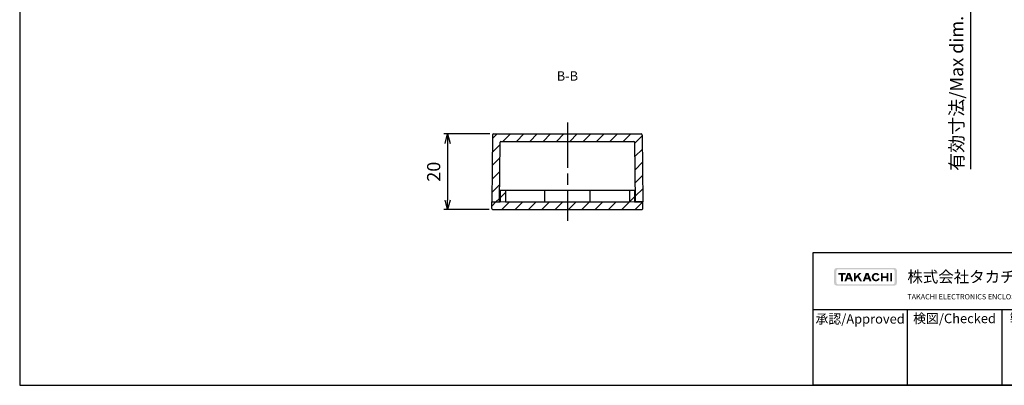
# Model space of a CAD drawing. Units: millimetres. Extents: x 0 to 829, y 0 to 280.
# Drawn here: x 426 to 687, y 0 to 97 of the extents above; entities that cross this region are included whole.
import ezdxf
from ezdxf.enums import TextEntityAlignment as Align

# ---------------------------------------------------------------- set-up
doc = ezdxf.new("R2010")
doc.units = ezdxf.units.MM
for name, pattern in [('AM_ISO02W050x2', [3.75, 3, -0.75]), ('AM_ISO08W050', [18, 12, -1.5, 3, -1.5]), ('CENTER', [2, 1.25, -0.25, 0.25, -0.25]), ('gen7a', [6.875, 4.75, -0.875, 0.375, -0.875])]:
    doc.linetypes.add(name, pattern=pattern)
doc.layers.add('7A', color=4, linetype='gen7a')
doc.layers.add('RAHM2', color=1, linetype='Continuous')
for name, color, linetype, lineweight in [('AM_10', 7, 'AM_ISO08W050', 50), ('AM_5', 3, 'Continuous', 25), ('AM_7', 4, 'AM_ISO08W050', 25), ('AM_8', 1, 'Continuous', 25), ('上ｶﾊﾞｰ', 7, 'Continuous', 25), ('上ｶﾊﾞｰ0', 7, 'AM_ISO02W050x2', 13), ('下蓋', 2, 'Continuous', 25)]:
    doc.layers.add(name, color=color, linetype=linetype, lineweight=lineweight)
doc.styles.add('ACISOTS', font='isocp.shx', dxfattribs={"height": 1, "bigfont": 'extfont.shx'})
doc.styles.get("Standard").update_dxf_attribs({"font": 'ISOCP.SHX', "bigfont": 'EXTFONT.SHX'})
doc.dimstyles.new('AM_ISO$0', dxfattribs={"dimtxt": 3.5, "dimasz": 2.5, "dimexe": 1, "dimexo": 1, "dimgap": 1.5, "dimtad": 1, "dimdsep": 46, "dimtxsty": 'STANDARD', "dimblk": 'OPEN30', "dimcen": 0, "dimclrd": 3, "dimclre": 3, "dimclrt": 2, "dimadec": 0, "dimazin": 2, "dimtp": 0.1, "dimtm": 0.1, "dimtfac": 0.71, "dimtmove": 0, "dimatfit": 3, "dimldrblk": 'OPEN30', "dimfxl": 1, "dimlwd": -1, "dimlwe": -1, "dimarcsym": 0})
pattern_1 = [(45, (26.7992755444862, 262.2164138936038), (-1.767766952966368, 1.767766952966368), [])]

# ---------------------------------------------------------------- blocks, each defined once
blk = doc.blocks.new('TK-A3')
blk.add_lwpolyline([(0, 0), (403, 0), (403, 280), (0, 280.0000000000001)], close=True)
blk = doc.blocks.new('A$C0FAF06CF')
at = {"layer": 'AM_8'}
h = blk.add_hatch(color=1, dxfattribs=at)
edge = h.paths.add_edge_path()
edge.add_line((-8.013599999999968, -2.41150000000041), (8.013600000000068, -2.411500000000414))
edge.add_arc((8.013600000000054, -1.773380000000512), 0.6381199999999012, 270, 360)
edge.add_line((8.651719999999955, -1.773380000000512), (8.651719999999967, 1.773379999999486))
edge.add_arc((8.013600000000025, 1.773379999999429), 0.638119999999958, 5.1039e-12, 90.00000000000126)
edge.add_line((8.013599999999997, 2.41149999999939), (-8.013599999999997, 2.411499999999387))
edge.add_arc((-8.013600000000025, 1.773379999999436), 0.638119999999951, 89.99999999999682, 179.9999999999955)
edge.add_line((-8.651719999999983, 1.773379999999486), (-8.651719999999983, -1.773380000000505))
edge.add_arc((-8.013600000000025, -1.773380000000457), 0.638119999999951, 180.0000000000043, 270.0000000000045)
edge = h.paths.add_edge_path(flags=16)
edge.add_line((-7.47193999999996, 2.092439999999486), (7.471940000000017, 2.092439999999479))
edge.add_arc((7.471940000000046, 1.550779999999479), 0.5416600000000003, 7.958078640513122e-13, 90.00000000000148, ccw=False)
edge.add_line((8.013600000000025, 1.550779999999486), (8.013600000000025, -1.550780000000505))
edge.add_arc((7.471940000000017, -1.550780000000502), 0.5416600000000074, 270, 359.99999999999966, ccw=False)
edge.add_line((7.471940000000017, -2.092440000000506), (-7.47193999999996, -2.092440000000513))
edge.add_arc((-7.47193999999996, -1.550780000000505), 0.5416600000000074, 180, 270, ccw=False)
edge.add_line((-8.013599999999968, -1.550780000000505), (-8.013599999999968, 1.550779999999486))
edge.add_arc((-7.47193999999996, 1.550779999999486), 0.5416600000000003, 90, 180, ccw=False)
for points in [[(-5.453699999999969, 0.5935999999994924), (-5.453699999999969, 1.038799999999492), (-7.531299999999987, 1.038799999999492), (-7.531299999999987, 0.5935999999994924), (-6.759619999999983, 0.5935999999994924), (-6.759619999999983, -1.224300000000516), (-6.225379999999972, -1.224300000000516), (-6.225379999999972, 0.5935999999994924)], [(-3.146079999999983, 1.038799999999492), (-3.146079999999983, -1.224300000000516), (-2.671199999999942, -1.224300000000516), (-2.671199999999942, -0.6184186206901412), (-2.193432261217481, -0.1027759420753025), (-1.520149446800417, -1.224300000000516), (-0.9571799999999939, -1.224300000000516), (-1.851807874889658, 0.2659306476478651), (-1.135707252964408, 1.038799999999492), (-1.788279380580377, 1.038799999999492), (-2.671199999999942, 0.085886028951558), (-2.671199999999942, 1.038799999999492)], [(4.304715008555604, 1.038799999999492), (4.304715008555604, -1.224300000000516), (4.775885008555576, -1.224300000000516), (4.775885008555576, -0.315350000000512), (5.829525008555606, -0.315350000000512), (5.829525008555606, -1.224300000000516), (6.300695008555578, -1.224300000000516), (6.300695008555578, 1.038799999999492), (5.829525008555606, 1.038799999999492), (5.829525008555606, 0.1298499999994878), (4.775885008555576, 0.1298499999994878), (4.775885008555576, 1.038799999999492)], [(7.280135008555589, -1.224300000000516), (7.280135008555589, 1.038799999999492), (6.805255008555604, 1.038799999999492), (6.805255008555604, -1.224300000000516)]]:
    blk.add_hatch(color=1, dxfattribs=at).paths.add_polyline_path(points)
h = blk.add_hatch(color=1, dxfattribs=at)
h.paths.add_polyline_path([(-5.264049114754044, -1.224300000000516), (-5.084217508196672, -0.734580000000511), (-4.161102491803262, -0.734580000000511), (-3.981270885245876, -1.224300000000516), (-3.420619999999971, -1.224300000000516), (-4.251659999999958, 1.038799999999492), (-4.993659999999977, 1.038799999999492), (-5.82469999999995, -1.224300000000516)])
h.paths.add_polyline_path([(-4.332759934426206, -0.2671200000005083), (-4.912560065573728, -0.2671200000005083), (-4.622659999999967, 0.5223399999994971)], flags=16)
h = blk.add_hatch(color=1, dxfattribs=at)
h.paths.add_polyline_path([(-0.1961891147540484, -1.224300000000516), (-0.0163575081966769, -0.734580000000511), (0.9067575081967476, -0.734580000000511), (1.086589114754119, -1.224300000000516), (1.64724000000001, -1.224300000000516), (0.8162000000000375, 1.038799999999492), (0.0742000000000189, 1.038799999999492), (-0.7568399999999543, -1.224300000000516)])
h.paths.add_polyline_path([(0.7351000655737892, -0.2671200000005083), (0.1552999344262673, -0.2671200000005083), (0.4452000000000283, 0.5223399999994971)], flags=16)
h = blk.add_hatch(color=1, dxfattribs=at)
edge = h.paths.add_edge_path()
edge.add_ellipse((2.878960000000006, -0.0927500000005264), major_axis=(0, 0.7271600000000495), ratio=0.8673469387754511, start_angle=308.5505407908052, end_angle=246.5820184016549)
edge.add_line((3.469375036740871, -0.3484654247793539), (3.94113500855559, -0.5527900000005097))
edge.add_arc((2.878960000000006, -0.0927500000005122), 1.157520000000026, 38.550540790803325, 336.58201840165333, ccw=False)
edge.add_line((3.784208621486186, 0.6286219454599618), (3.397792961318373, 0.3206961337928842))
blk = doc.blocks.new('TK-仕様書(和英併記)NEW')
for p, q in [((0, 35), (-193, 35)), ((-193, 35), (-193, 0)), ((-118, 35), (-118, 0)), ((-37, 35), (-37, 0)), ((0, 35), (0, 0)), ((-17.5, 30.5), (-9.5, 31.5)), ((-9.5, 31.5), (-9.5, 25.5)), ((-17.5, 26.5), (-17.5, 30.5)), ((-9.5, 25.5), (-17.5, 26.5)), ((-37, 22), (0, 22)), ((-193, 19.99999999999993), (-37, 19.99999999999993)), ((-168.0000000000001, 19.99999999999993), (-168, 0)), ((-143.0000000000001, 19.99999999999993), (-143, 0)), ((-37, 11), (0, 11)), ((-37.00000000000012, 7), (-118, 7)), ((0, 0), (-193, 0))]:
    blk.add_line(p, q)
for radius in [3, 2]:
    blk.add_circle((-24.5, 28.5), radius)
at = {"layer": '7A'}
for p, q in [((-24.5, 28.5), (-24.5, 32.07478664473149)), ((-24.5, 28.5), (-28.5, 28.5)), ((-24.5, 28.5), (-24.5, 24.78991724228479)), ((-23.5, 28.5), (-8.5, 28.5))]:
    blk.add_line(p, q, dxfattribs=at)
at = {"xscale": 0.9599999999999999, "yscale": 0.9599999999999999, "zscale": 0.9599999999999999}
blk.add_blockref('A$C0FAF06CF', (-179.073778946163, 28.68781725888325), dxfattribs=at)
at = {"attachment_point": 4}
for s, insert, char_height, width in [('{\\fMS Gothic|b0|i0|c128|p49;株式会社タカチ電機工業}', (-167.9945135240808, 28.68781725888325), 3, 42.88159814155517), ('{\\fArial|b0|i0|c128|p34;TAKACHI ELECTRONICS ENCLOSURE Co., LTD.}', (-167.9945135240808, 23.41115279672572), 1.399999999999999, 44.44830780058135)]:
    blk.add_mtext(s, dxfattribs=dict(at, insert=insert, char_height=char_height, width=width))
for tag, height, p in [('品名', 3.5, (-106.1561493930892, 27.24999999999994)), ('TITLE', 2.5, (-106.1561493930892, 22.24999999999994)), ('型番', 3.5, (-106.1391682485609, 11.75))]:
    blk.add_attdef(tag, text='', height=height).set_placement(p, align=Align.MIDDLE_LEFT)
for tag, height, p in [('GEN-TITLE-SCA', 3, (-18.5, 14.79266317345349)), ('検図', 3.5, (-155.5000000000001, 7.72907666823994)), ('製図', 3.5, (-130.5000000000001, 7.72907666823994)), ('承認', 3.5, (-180.7195176573868, 7.729076668239944)), ('ページNO.', 3.5, (-23, 5.5)), ('総ページ数', 3.5, (-14, 5.5)), ('GEN-TITLE-DAT', 3, (-81.5, 3.5))]:
    blk.add_attdef(tag, text='', height=height).set_placement(p, align=Align.MIDDLE)
at = {"layer": 'RAHM2', "char_height": 2.5}
for s, insert, width, attachment_point in [('品名/Title', (-116.8002551371314, 33.80103540727967), 90, 1), ('尺度/Scale', (-35.80025513713144, 20.80103540727967), 20, 1), ('承認/Approved', (-180.5000000000001, 18.8010354072796), 22.21535073038012, 2), ('検図/Checked', (-155.5, 18.92584712714763), 19.85268515870859, 2), ('製図/Created', (-130.5, 18.95800561859732), 19.44564691649168, 2), ('作成日/Date', (-116.8002551371314, 3.5), 17.84866863742184, 4)]:
    blk.add_mtext(s, dxfattribs=dict(at, insert=insert, width=width, attachment_point=attachment_point))
at = {"layer": 'RAHM2', "color": 0, "insert": (-18.5, 5.5), "char_height": 3.5, "width": 4.469919821818734, "attachment_point": 5}
blk.add_mtext('/', dxfattribs=at)
blk = doc.blocks.new('_Open30')
at = {"color": 0, "linetype": 'ByBlock', "lineweight": -2}
for p, q in [((-1, 0.26794919), (0, 0)), ((0, 0), (-1, -0.26794919)), ((0, 0), (-1, 0))]:
    blk.add_line(p, q, dxfattribs=at)
blk = doc.blocks.new('*D31')
at = {"layer": 'AM_5', "color": 3}
for p, q in [((550.3868091687929, 66.47128681414077), (538.18679001782, 66.47128681414075)), ((539.18679001782, 63.97128681414076), (539.18679001782, 48.97128681414065)), ((550.1867900178196, 46.47128681414064), (538.18679001782, 46.47128681414064))]:
    blk.add_line(p, q, dxfattribs=at)
at = {"layer": 'Defpoints', "color": 0}
for p in [(551.3868091687929, 66.47128681414077), (539.18679001782, 46.47128681414064), (551.1867900178197, 46.47128681414064)]:
    blk.add_point(p, dxfattribs=at)
at = {"layer": 'AM_5', "color": 3, "xscale": 2.5, "yscale": 2.5, "zscale": 2.5}
for p, rotation in [((539.18679001782, 66.47128681414075), 90), ((539.18679001782, 46.47128681414064), 270)]:
    blk.add_blockref('_Open30', p, dxfattribs=dict(at, rotation=rotation))
at = {"layer": 'AM_5', "color": 2, "insert": (535.9364455296311, 56.47128681414053), "char_height": 3.5, "attachment_point": 5, "rotation": 90}
blk.add_mtext('20', dxfattribs=at)
blk = doc.blocks.new('*D37')
at = {"layer": 'AM_5', "color": 3}
for p, q in [((669.8869167503836, 157.8712868141446), (678.6369167503924, 157.8712868141446)), ((677.6369167503924, 155.3712868141446), (677.6369167503924, 112.5712868141446)), ((669.8869167503836, 110.0712868141445), (678.6369167503924, 110.0712868141446)), ((677.6369167503924, 110.0712868141446), (677.6369167503924, 57.14628681414458))]:
    blk.add_line(p, q, dxfattribs=at)
at = {"layer": 'Defpoints', "color": 0}
for p in [(668.8869167503836, 157.8712868141446), (668.8869167503836, 110.0712868141445), (677.6369167503924, 110.0712868141446)]:
    blk.add_point(p, dxfattribs=at)
at = {"layer": 'AM_5', "color": 3, "xscale": 2.5, "yscale": 2.5, "zscale": 2.5}
for p, rotation in [((677.6369167503924, 157.8712868141446), 90), ((677.6369167503924, 110.0712868141446), 270)]:
    blk.add_blockref('_Open30', p, dxfattribs=dict(at, rotation=rotation))
at = {"layer": 'AM_5', "color": 2, "insert": (674.3869167503922, 82.35878681414437), "char_height": 3.5, "attachment_point": 5, "rotation": 90}
blk.add_mtext('有効寸法/Max dim. 47.8', dxfattribs=at)
blk = doc.blocks.new('*S46')
at = {"layer": 'AM_10', "color": 7, "linetype": 'CENTER'}
for p, q in [((543.886790017819, 133.9712868141399), (548.886790017819, 133.9712868141404)), ((597.8867900178145, 133.971286814145), (592.8867900178145, 133.9712868141446))]:
    blk.add_line(p, q, dxfattribs=at)
at = {"layer": 'AM_10', "color": 1, "linetype": 'CENTER'}
blk.add_line((548.886790017819, 133.9712868141404), (592.8867900178145, 133.9712868141446), dxfattribs=at)
at = {"layer": 'AM_10', "color": 7, "linetype": 'AM_ISO08W050'}
for p, q in [((544.8867900178193, 131.47128681414), (544.8867900178195, 128.97128681414)), ((596.8867900178147, 131.4712868141449), (596.886790017815, 128.971286814145))]:
    blk.add_line(p, q, dxfattribs=at)
at = {"layer": 'AM_10', "color": 7, "linetype": 'Continuous', "extrusion": (0, 0, -1)}
blk.add_trace([(-544.5576587753192, 131.47128681414), (-545.2159212603192, 131.4712868141401), (-544.886790017819, 133.97128681414)], dxfattribs=at)
at = {"layer": 'AM_10', "color": 7, "linetype": 'Continuous'}
blk.add_trace([(597.2159212603146, 131.471286814145), (596.5576587753147, 131.4712868141449), (596.8867900178145, 133.971286814145)], dxfattribs=at)
at = {"layer": 'AM_10', "color": 7, "char_height": 2.5, "attachment_point": 5, "style": 'ACISOTS'}
for s, insert in [('B', (544.8867900178197, 126.4712868141401)), ('B', (596.8867900178151, 126.4712868141449)), ('B-B', (570.8867900178193, 81.47128681414073))]:
    blk.add_mtext(s, dxfattribs=dict(at, insert=insert))
blk = doc.blocks.new('*S47')
at = {"layer": 'AM_10', "color": 7, "linetype": 'CENTER'}
for p, q in [((543.886790017819, 133.9712868141399), (548.886790017819, 133.9712868141404)), ((597.8867900178145, 133.971286814145), (592.8867900178145, 133.9712868141446))]:
    blk.add_line(p, q, dxfattribs=at)
at = {"layer": 'AM_10', "color": 1, "linetype": 'CENTER'}
blk.add_line((548.886790017819, 133.9712868141404), (592.8867900178145, 133.9712868141446), dxfattribs=at)
at = {"layer": 'AM_10', "color": 7, "linetype": 'AM_ISO08W050'}
for p, q in [((544.8867900178193, 131.47128681414), (544.8867900178195, 128.97128681414)), ((596.8867900178147, 131.4712868141449), (596.886790017815, 128.971286814145))]:
    blk.add_line(p, q, dxfattribs=at)
at = {"layer": 'AM_10', "color": 7, "linetype": 'Continuous', "extrusion": (0, 0, -1)}
blk.add_trace([(-544.5576587753192, 131.47128681414), (-545.2159212603192, 131.4712868141401), (-544.886790017819, 133.97128681414)], dxfattribs=at)
at = {"layer": 'AM_10', "color": 7, "linetype": 'Continuous'}
blk.add_trace([(597.2159212603146, 131.471286814145), (596.5576587753147, 131.4712868141449), (596.8867900178145, 133.971286814145)], dxfattribs=at)
at = {"layer": 'AM_10', "color": 7, "char_height": 2.5, "attachment_point": 5, "style": 'ACISOTS'}
for s, insert in [('B', (544.8867900178197, 126.4712868141401)), ('B', (596.8867900178151, 126.4712868141449)), ('B-B', (570.8867900178193, 81.47128681414073))]:
    blk.add_mtext(s, dxfattribs=dict(at, insert=insert))

msp = doc.modelspace()

# ---------------------------------------------------------------- hatches: boundary and pattern name
at = {"layer": 'AM_8'}
h = msp.add_hatch(dxfattribs=at)
h.set_pattern_fill('_U', color=256, scale=2.5, angle=45, style=0, pattern_type=0)
h.set_pattern_definition(pattern_1)
edge = h.paths.add_edge_path()
edge.add_line((551.0868283185438, 66.17467642826784), (550.8867900178194, 48.47128681414074))
edge.add_line((550.8867900178192, 48.47128681414074), (552.8867888621954, 48.47128681414062))
edge.add_line((552.8867888621955, 48.47128681414062), (553.065346625082, 64.27364882959921))
edge.add_arc((553.2653338585812, 64.27138908684785), 0.2000000000000289, 90, 179.3526176130701, ccw=False)
edge.add_line((553.2653338585812, 64.47138908684786), (588.5082461770573, 64.47138908684781))
edge.add_arc((588.5082461770573, 64.2713890868478), 0.1999999999999886, 0.6473823869542912, 90, ccw=False)
edge.add_line((588.7082334105565, 64.27364882959927), (588.886791173443, 48.47128681414062))
edge.add_line((588.8867911734433, 48.47128681414062), (590.8867900178194, 48.47128681414062))
edge.add_line((590.8867900178193, 48.47128681414062), (590.6867517170947, 66.17467642826784))
edge.add_arc((590.386770866846, 66.17128681414071), 0.2999999999999305, 0.6473823869437778, 90.00000000002171)
edge.add_line((590.3867708668458, 66.47128681414073), (551.3868091687928, 66.47128681414073))
edge.add_arc((551.3868091687928, 66.17128681414067), 0.3000000000000682, 90, 179.3526176130456)
h = msp.add_hatch(dxfattribs=at)
h.set_pattern_fill('_U', color=256, scale=2.5, angle=45, style=0, pattern_type=0)
h.set_pattern_definition(pattern_1)
edge = h.paths.add_edge_path()
edge.add_line((590.8867900178193, 46.7712868141406), (590.8867900178193, 48.47128681414062))
edge.add_line((590.8867900178193, 48.47128681414062), (588.6867900178191, 48.47128681414062))
edge.add_line((588.6867900178192, 48.47128681414062), (588.6867900178192, 51.4713890868477))
edge.add_line((588.6867900178192, 51.4713890868477), (587.286790017819, 51.4713890868478))
edge.add_line((587.286790017819, 51.4713890868478), (587.286790017819, 48.47128681414062))
edge.add_line((587.286790017819, 48.47128681414062), (554.4867900178194, 48.47128681414066))
edge.add_line((554.4867900178194, 48.47128681414066), (554.4867900178194, 51.47138908684775))
edge.add_line((554.4867900178194, 51.47138908684775), (553.0867900178193, 51.47138908684775))
edge.add_line((553.0867900178193, 51.47138908684775), (553.0867900178193, 48.47128681414062))
edge.add_line((553.0867900178193, 48.47128681414062), (550.8867900178192, 48.47128681414062))
edge.add_line((550.8867900178192, 48.47128681414062), (550.8867900178192, 46.77128681414058))
edge.add_arc((551.1867900178194, 46.77128681414058), 0.3000000000000682, 180, 270)
edge.add_line((551.1867900178194, 46.47128681414062), (590.5867900178195, 46.47128681414062))
edge.add_arc((590.5867900178193, 46.77128681414058), 0.2999999999999545, 270, 360.0000000000055)

# ---------------------------------------------------------------- linework, layer by layer
at = {"layer": 'AM_7'}
msp.add_line((570.8867900178193, 69.47128681414074), (570.8867900178197, 43.47128681414062), dxfattribs=at)
at = {"layer": '上ｶﾊﾞｰ'}
for p, q in [((551.0868283185437, 66.17467642826784), (550.8867900178192, 48.47128681414074)), ((551.3868091687928, 66.47128681414073), (590.3867708668458, 66.47128681414073)), ((590.6867517170949, 66.17467642826784), (590.8867900178193, 48.47128681414074)), ((552.8867888621955, 48.47128681414062), (553.0653466250819, 64.27364882959921)), ((553.2653338585812, 64.47138908684781), (588.5082461770573, 64.47138908684781)), ((588.8867911734433, 48.47128681414062), (588.7082334105565, 64.27364882959921)), ((550.8867900178192, 48.47128681414074), (553.0867900178193, 48.47128681414062)), ((590.8867900178193, 48.47128681414062), (588.6867900178192, 48.47128681414059))]:
    msp.add_line(p, q, dxfattribs=at)
for centre, radius, start, end in [((551.3868091687928, 66.17128681414067), 0.3, 90.00000000000651, 179.3526176130455), ((590.3867708668458, 66.17128681414079), 0.3, 0.6473823869414557, 90), ((553.2653338585812, 64.27138908684788), 0.2, 90, 179.3526176130585), ((588.5082461770573, 64.27138908684788), 0.2, 0.6473823869414557, 90)]:
    msp.add_arc(centre, radius, start, end, dxfattribs=at)
at = {"layer": '上ｶﾊﾞｰ0'}
msp.add_line((553.0867900178193, 48.47128681414062), (588.6867900178192, 48.47128681414062), dxfattribs=at)
at = {"layer": '下蓋'}
for p, q in [((588.6867900178192, 51.4713890868478), (553.0867900178193, 51.47138908684775)), ((553.0867900178193, 51.4713890868477), (553.0867900178193, 48.47128681414062)), ((554.4867900178194, 51.47138908684775), (554.4867900178194, 48.47128681414062)), ((564.8867900178193, 48.47128681414062), (564.8867900178193, 51.4713890868478)), ((576.8867900178192, 48.47128681414062), (576.8867900178192, 51.4713890868478)), ((587.286790017819, 51.4713890868478), (587.286790017819, 48.47128681414062)), ((588.6867900178192, 51.4713890868477), (588.6867900178192, 48.47128681414059)), ((550.8867900178192, 48.47128681414062), (553.0867900178193, 48.47128681414062)), ((550.8867900178192, 46.77128681414058), (550.8867900178192, 48.47128681414062)), ((554.4867900178194, 48.47128681414066), (587.286790017819, 48.47128681414066)), ((588.6867900178192, 48.47128681414062), (590.8867900178193, 48.47128681414062)), ((590.8867900178193, 46.77128681414058), (590.8867900178193, 48.47128681414062)), ((551.1867900178194, 46.47128681414062), (590.5867900178193, 46.47128681414062))]:
    msp.add_line(p, q, dxfattribs=at)
for centre, start, end in [((551.1867900178192, 46.77128681414058), 179.9999999999935, 270.0000000000065), ((590.5867900178193, 46.77128681414058), 269.9999999999935, 6.5138e-12)]:
    msp.add_arc(centre, 0.3, start, end, dxfattribs=at)

# ---------------------------------------------------------------- block references
at = {"lineweight": 0}
msp.add_blockref('TK-A3', (425.8848591092946, 0), dxfattribs=at)
msp.add_blockref('TK-仕様書(和英併記)NEW', (828.8848591092946, 0), dxfattribs=at).add_auto_attribs({'品名': 'プラスチックケース', 'TITLE': 'COMPACT SNAP-IN PLASTIC CASE', 'GEN-TITLE-DAT': '2017/11/27', 'GEN-TITLE-SCA': '1:1', 'ページNO.': '2', '総ページ数': '2'})
at = {"layer": 'AM_10'}
for name in ['*S46', '*S47']:
    msp.add_blockref(name, (0, 0), dxfattribs=at)

# ---------------------------------------------------------------- dimensions: what is measured, and where the dimension line sits
at = {"layer": 'AM_5'}
dim = msp.add_linear_dim(base=(677.6369167503924, 110.0712868141446), p1=(668.8869167503835, 157.8712868141446), p2=(668.8869167503835, 110.0712868141445), angle=90.00000000000003, text='有効寸法/Max dim. <>', dimstyle='AM_ISO$0', dxfattribs=at)
dim.commit()
dim.dimension.update_dxf_attribs({"geometry": '*D37', "text_midpoint": (677.6369167503922, 82.35878681414437), "dimtype": 160})
dim = msp.add_linear_dim(base=(539.18679001782, 46.47128681414064), p1=(551.3868091687928, 66.47128681414073), p2=(551.1867900178194, 46.47128681414062), angle=90.00000000000006, dimstyle='AM_ISO$0', dxfattribs=at)
dim.commit()
dim.dimension.update_dxf_attribs({"geometry": '*D31', "text_midpoint": (535.9364455296311, 56.47128681414053)})

doc.saveas('drawing.dxf')
